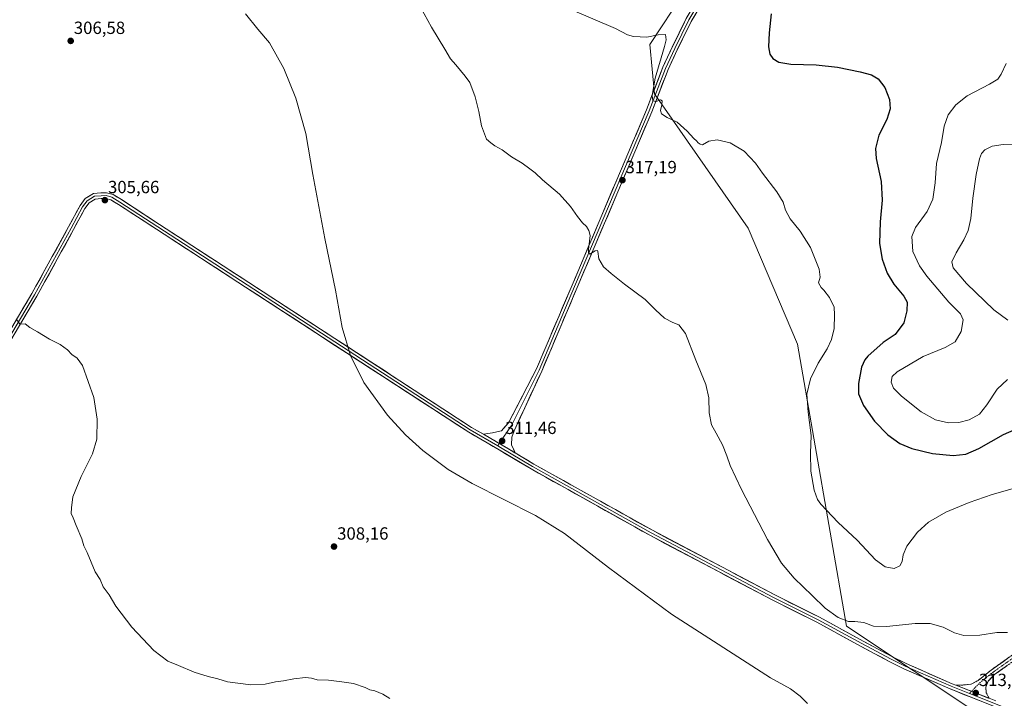
# Model space of a CAD drawing. Units: metres. Extents: x 601196 to 604661, y 4689839 to 4692203.
# Drawn here: x 602680 to 603240, y 4690772 to 4691157 of the extents above; entities that cross this region are included whole.
import ezdxf
from ezdxf.enums import TextEntityAlignment as Align

# ---------------------------------------------------------------- set-up
doc = ezdxf.new("R2010")
doc.units = ezdxf.units.M
doc.header["$MEASUREMENT"] = 0
doc.linetypes.add('TRAZO_Y_PUNTO', pattern=[1, 0.5, -0.25, 0, -0.25])
doc.linetypes.add('TRAZOSX2', pattern=[1.5, 1, -0.5])
for name, color, linetype, lineweight in [('Camino', 19, 'TRAZOSX2', 0), ('Camino Cxs', 19, 'Continuous', 0), ('Camino eje', 19, 'TRAZO_Y_PUNTO', 0), ('Carátula', 7, 'Continuous', 5), ('Cultivos herbáceos CxS', 92, 'Continuous', 0), ('Cultivos leñosos CxS', 92, 'Continuous', 0), ('Curva de nivel maestra', 36, 'Continuous', 30), ('Curva de nivel normal', 36, 'Continuous', 0), ('Layer 0', 7, 'Continuous', 0), ('Punto de cota en terreno', 7, 'Continuous', 0), ('Rótulo de punto de cota en terreno', 19, 'Continuous', 0)]:
    doc.layers.add(name, color=color, linetype=linetype, lineweight=lineweight)
doc.styles.add('Arial', font='txt', dxfattribs={"height": 0.2})

# ---------------------------------------------------------------- blocks, each defined once
blk = doc.blocks.new('*U150')
at = {"layer": 'Cultivos herbáceos CxS', "color": 92, "linetype": 'Continuous', "lineweight": 0}
blk.add_polyline3d([(603226.1883, 4690762.4369, 312.484), (603150.0127, 4690813.2215, 314.0526), (603122.0829, 4690973.1903, 318.8715), (603094.1521, 4691039.2095, 318.6542), (603040.8295, 4691115.3853, 320.0382), (603038.2907, 4691143.3165, 319.5907), (603096.6929, 4691232.1873, 327.2672)], dxfattribs=at)
blk = doc.blocks.new('*U153')
at = {"layer": 'Cultivos leñosos CxS', "color": 92, "linetype": 'Continuous', "lineweight": 0}
for points in [[(602427.2441, 4690990.0995, 299.1006), (602426.3065, 4690992.4663, 298.9912), (602426.3097, 4691408.7387, 312.2527), (602503.3987, 4691543.0907, 311.8967), (602571.6783, 4691739.1125, 319.9253), (602790.9891, 4691613.54, 324.1034), (602775.2161, 4691586.4845, 322.4172), (602760.1247, 4691561.1917, 320.9546), (602750.0741, 4691543.8739, 320.1197), (602726.5265, 4691503.1481, 318.1511), (602656.5989, 4691383.5419, 314.0145), (602602.5979, 4691290.7903, 312.3098), (602527.2385, 4691161.5111, 306.3201), (602460.0489, 4691046.2919, 301.3823), (602427.2441, 4690990.0995, 299.1006)], [(602763.4797, 4691540.2779, 318.9358), (602771.6667, 4691554.4001, 320.2116), (602786.7547, 4691579.7267, 321.513), (602795.5451, 4691594.8003, 322.562), (602789.0341, 4691581.7791, 321.5856), (602781.5919, 4691566.8949, 320.737), (602768.4639, 4691540.6397, 319.1975), (602763.4797, 4691540.2779, 318.9358)], [(602433.6329, 4690973.9739, 298.4578), (602433.5212, 4690974.2563, 298.4719), (602471.6213, 4691039.5385, 300.0365), (602483.1297, 4691059.2721, 302.572), (602476.1921, 4691036.2129, 299.6135), (602472.1021, 4691029.5777, 299.7526), (602471.1219, 4691027.9875, 299.9332), (602470.6555, 4691027.2309, 299.844), (602466.0101, 4691029.5101, 299.5761), (602455.2601, 4691011.3701, 299.5336), (602459.3273, 4691008.8527, 299.5117), (602447.1533, 4690989.1025, 299.2588), (602442.5801, 4690989.6601, 299.3108), (602433.6329, 4690973.9739, 298.4578)]]:
    blk.add_polyline3d(points, close=True, dxfattribs=at)
blk = doc.blocks.new('*U168')
at = {"layer": 'Curva de nivel normal', "color": 36, "linetype": 'Continuous', "lineweight": 0}
blk.add_polyline3d([(603241.39, 4690809.62, 315), (603235.29, 4690809.57, 315), (603225.72, 4690808.16, 315), (603216.65, 4690807.94, 315), (603211.24, 4690809.38, 315), (603204.9, 4690812.69, 315), (603197.54, 4690814.7, 315), (603188.89, 4690814.66, 315), (603172.65, 4690813.03, 315), (603165.32, 4690813.26, 315), (603159.73, 4690815.26, 315), (603154.62, 4690815.87, 315), (603150.99, 4690815.89, 315), (603145.19, 4690818.09, 315), (603137.74, 4690823.36, 315), (603130.51, 4690830.65, 315), (603120.21, 4690840.5, 315), (603113.07, 4690848.97, 315), (603105.1, 4690862.33, 315), (603090.29, 4690890.86, 315), (603083.87, 4690904.33, 315), (603082.02, 4690909.88, 315), (603079.42, 4690916.1, 315), (603075.88, 4690922.83, 315), (603073.26, 4690927.5, 315), (603072, 4690934.21, 315), (603071.65, 4690942.8, 315), (603069.98, 4690950.43, 315), (603064.33, 4690964.17, 315), (603058.53, 4690979.34, 315), (603054.76, 4690984.33, 315), (603051.24, 4690985.62, 315), (603046.59, 4690988.08, 315), (603041.42, 4690992.8, 315), (603035.66, 4690998.56, 315), (603023.84, 4691007.4, 315), (603016.33, 4691013.44, 315), (603011.89, 4691017.1, 315), (603009.27, 4691021.64, 315), (603008.71, 4691025.95, 315), (603008.43, 4691026.51, 315), (603007.2, 4691026.2, 315), (603004.21, 4691024.41, 315), (603003.36, 4691025.37, 315), (603003.42, 4691027.09, 315), (603004.35, 4691035.02, 315), (603003.57, 4691037.81, 315), (603002.24, 4691040.14, 315), (603000, 4691042.23, 315), (602997.1, 4691045.66, 315), (602993.16, 4691051.39, 315), (602986.86, 4691058.42, 315), (602977.28, 4691066.51, 315), (602973.05, 4691070.61, 315), (602970.14, 4691072.71, 315), (602965.71, 4691075.94, 315), (602959.71, 4691079.61, 315), (602954.33, 4691083.63, 315), (602950.12, 4691085.94, 315), (602947.83, 4691087.55, 315), (602945.44, 4691089.63, 315), (602942.55, 4691097.24, 315), (602941.06, 4691105.29, 315), (602938.95, 4691113.76, 315), (602935.99, 4691121.78, 315), (602933.24, 4691125.42, 315), (602927.94, 4691131.83, 315), (602925.01, 4691135.24, 315), (602921.83, 4691140.72, 315), (602914.26, 4691153.18, 315), (602907.88, 4691164.53, 315)], dxfattribs=at)
blk = doc.blocks.new('*U169')
at = {"layer": 'Curva de nivel normal', "color": 36, "linetype": 'Continuous', "lineweight": 0}
blk.add_polyline3d([(603245.32, 4690891.59, 320), (603232.65, 4690887.94, 320), (603219.65, 4690883.48, 320), (603206.32, 4690877.93, 320), (603196.49, 4690872.2, 320), (603190.28, 4690866.61, 320), (603184.24, 4690858.59, 320), (603182.08, 4690853.72, 320), (603181.51, 4690849.92, 320), (603180.21, 4690847.51, 320), (603176.96, 4690845.89, 320), (603171.94, 4690846.8, 320), (603166.32, 4690850.88, 320), (603155.97, 4690861.92, 320), (603145.25, 4690872.05, 320), (603135.29, 4690882.43, 320), (603133.45, 4690885.17, 320), (603131.55, 4690890.48, 320), (603129.67, 4690901.21, 320), (603129.46, 4690911.35, 320), (603129.8, 4690921.43, 320), (603128.09, 4690934.66, 320), (603127.48, 4690944.82, 320), (603129.46, 4690953.62, 320), (603133.88, 4690962.52, 320), (603138.97, 4690970.57, 320), (603141.49, 4690975.84, 320), (603142.84, 4690982.13, 320), (603143.2, 4690989.86, 320), (603143.01, 4690994.21, 320), (603140.18, 4690999.74, 320), (603137.06, 4691003.96, 320), (603135.56, 4691005.46, 320), (603134.78, 4691006.68, 320), (603134.09, 4691008.09, 320), (603134.96, 4691011.22, 320), (603134.35, 4691015.86, 320), (603129.55, 4691028.14, 320), (603123.67, 4691037.44, 320), (603117.94, 4691044.47, 320), (603115.35, 4691049.25, 320), (603113.92, 4691053.82, 320), (603110.42, 4691059.65, 320), (603102.17, 4691070.4, 320), (603098.23, 4691076.07, 320), (603091.87, 4691082.87, 320), (603083.94, 4691087.48, 320), (603076.38, 4691089.3, 320), (603071.65, 4691088.58, 320), (603068.2, 4691086.35, 320), (603066.86, 4691086.76, 320), (603065.65, 4691087.55, 320), (603064.72, 4691088.62, 320), (603063.12, 4691090.02, 320), (603059.5, 4691094.13, 320), (603053.7, 4691099.23, 320), (603048.1, 4691101.91, 320), (603044.82, 4691104.05, 320), (603044.22, 4691105.99, 320), (603045.1, 4691109.21, 320), (603045.2, 4691111.36, 320), (603044.2, 4691112, 320), (603041.8, 4691111.03, 320), (603039.93, 4691111.37, 320), (603039.52, 4691114.45, 320), (603041.33, 4691124.21, 320), (603046.58, 4691142.25, 320), (603047.46, 4691145.96, 320), (603047.13, 4691148.99, 320), (603043.02, 4691148.91, 320), (603036.59, 4691147.53, 320), (603028.9, 4691147.84, 320), (603025.59, 4691148.95, 320), (603018.77, 4691152.51, 320), (602993.01, 4691163.51, 320)], dxfattribs=at)
blk = doc.blocks.new('*U171')
at = {"layer": 'Curva de nivel normal', "color": 36, "linetype": 'Continuous', "lineweight": 0}
blk.add_polyline3d([(602890.51, 4690772.08, 305), (602886.48, 4690774.57, 305), (602882.06, 4690776.41, 305), (602879.21, 4690777.05, 305), (602876.54, 4690778.33, 305), (602869.96, 4690780.64, 305), (602863.22, 4690781.59, 305), (602855.76, 4690782.52, 305), (602849.22, 4690782.67, 305), (602845.96, 4690783.63, 305), (602842.69, 4690784, 305), (602836.03, 4690783.3, 305), (602830.24, 4690782.12, 305), (602825.62, 4690781.62, 305), (602819.68, 4690780.28, 305), (602811.53, 4690779.9, 305), (602798.27, 4690781.67, 305), (602792.89, 4690783.28, 305), (602787.3, 4690784.54, 305), (602779.33, 4690787.02, 305), (602770.54, 4690790.85, 305), (602764.52, 4690793.38, 305), (602756.42, 4690799.3, 305), (602744.01, 4690812.56, 305), (602734.94, 4690824.5, 305), (602731.08, 4690831.03, 305), (602727.78, 4690835.6, 305), (602725.98, 4690839.6, 305), (602723.12, 4690843.98, 305), (602718.62, 4690855.04, 305), (602716.74, 4690858.84, 305), (602715.54, 4690862.7, 305), (602712.3, 4690870.43, 305), (602710.75, 4690874.64, 305), (602709.58, 4690877.13, 305), (602709.8, 4690880.36, 305), (602710.54, 4690886.61, 305), (602715.14, 4690898.08, 305), (602721.7, 4690911.1, 305), (602724.14, 4690919.36, 305), (602724.26, 4690930.63, 305), (602722.36, 4690943.04, 305), (602715.91, 4690961.16, 305), (602712.87, 4690965.23, 305), (602709.92, 4690967.4, 305), (602707.53, 4690970.03, 305), (602703.28, 4690973.17, 305), (602697.3, 4690976.1, 305), (602690.33, 4690980.36, 305), (602686.01, 4690982.79, 305), (602683.4, 4690984.84, 305), (602680.32, 4690984.69, 305), (602678.24, 4690987.67, 305)], dxfattribs=at)
blk = doc.blocks.new('*U175')
at = {"layer": 'Curva de nivel maestra', "color": 36, "linetype": 'Continuous', "lineweight": 30}
blk.add_polyline3d([(603107.17, 4691160.82, 325), (603105.99, 4691150.07, 325), (603105.63, 4691142.09, 325), (603106.34, 4691137.85, 325), (603108.02, 4691135.48, 325), (603111.48, 4691133.37, 325), (603118.27, 4691132.16, 325), (603132.75, 4691131.86, 325), (603144.74, 4691130.51, 325), (603157.76, 4691127.87, 325), (603164.1, 4691126.11, 325), (603167.83, 4691123.79, 325), (603171.77, 4691118.99, 325), (603174.39, 4691112.1, 325), (603174.74, 4691106.77, 325), (603172.83, 4691100.76, 325), (603168.23, 4691091.96, 325), (603166.4, 4691084.34, 325), (603166.7, 4691078.6, 325), (603169.65, 4691065.55, 325), (603170.17, 4691055.02, 325), (603169.04, 4691042.79, 325), (603168.76, 4691030.34, 325), (603170.22, 4691021.44, 325), (603173, 4691013.52, 325), (603176.78, 4691007.34, 325), (603182.53, 4691000.61, 325), (603184.3, 4690997.03, 325), (603184.25, 4690992.12, 325), (603182.41, 4690985.41, 325), (603177.56, 4690978.74, 325), (603170.79, 4690974.17, 325), (603162.01, 4690966.52, 325), (603160.27, 4690964.46, 325), (603158.45, 4690960.22, 325), (603156.66, 4690950.88, 325), (603156.79, 4690945.1, 325), (603159.64, 4690938.41, 325), (603165.87, 4690929.64, 325), (603173.48, 4690921.77, 325), (603180.29, 4690916.9, 325), (603187.01, 4690914.01, 325), (603198.79, 4690911.17, 325), (603210.52, 4690910.11, 325), (603217.65, 4690910.92, 325), (603225.1, 4690914.03, 325), (603239.1, 4690922.02, 325), (603255.6, 4690929.1, 325)], dxfattribs=at)
blk = doc.blocks.new('5PATER')
at = {"layer": 'Carátula', "linetype": 'Continuous', "lineweight": 5}
h = blk.add_hatch(color=250, dxfattribs=at)
edge = h.paths.add_edge_path()
edge.add_ellipse((0, 0.01), major_axis=(-1.33, -1.34), ratio=0.999422, start_angle=0, end_angle=360)

msp = doc.modelspace()

# ---------------------------------------------------------------- linework, layer by layer
at = {"layer": 'Camino', "color": 19, "linetype": 'TRAZOSX2', "lineweight": 0}
for points in [[(603699.54, 4691012.32), (603691.51, 4691005.56), (603681.92, 4690998.53), (603669.63, 4690990.13), (603657.05, 4690986.25), (603584.05, 4690960.39), (603503.7, 4690932.76), (603467.35, 4690921.01), (603442.95, 4690912.45), (603430.46, 4690907.55), (603421.35, 4690903.63), (603415.4, 4690900.34), (603407.83, 4690895.92), (603382.59, 4690879.57), (603356.21, 4690864), (603309.55, 4690836.54), (603293.55, 4690826.72), (603276.12, 4690815.31), (603254.88, 4690800.57), (603233.96, 4690785.68), (603230.4, 4690782.03), (603229.06, 4690778.59), (603229.29, 4690775.44), (603230.92, 4690772.25)], [(603212.07, 4690779.71), (603216.43, 4690779.8), (603220.66, 4690780.23), (603224.78, 4690782.43), (603232.04, 4690788.23), (603253.04, 4690803.19)]]:
    msp.add_lwpolyline(points, dxfattribs=at)
at = {"layer": 'Camino Cxs', "color": 19, "linetype": 'Continuous', "lineweight": 0}
msp.add_lwpolyline([(603212.07, 4690779.71), (603230.92, 4690772.25)], dxfattribs=at)
msp.add_polyline3d([(603240.94, 4690790.64, 313.73), (603237.45, 4690788.16, 313.68), (603233.96, 4690785.68, 313.47), (603232.18, 4690783.85, 313.41), (603230.4, 4690782.03, 313.35), (603229.06, 4690778.59, 313.34), (603229.29, 4690775.44, 313.32), (603230.92, 4690772.25, 313.21), (603230.6, 4690772.38, 313.22), (603227.15, 4690773.74, 313.42), (603226.48, 4690774.01, 313.42), (603223.38, 4690775.23, 313.41), (603222.36, 4690775.64, 313.4), (603219.61, 4690776.72, 313.36), (603218.24, 4690777.27, 313.36), (603215.84, 4690778.22, 313.35), (603214.12, 4690778.9, 313.34), (603212.07, 4690779.71, 313.32), (603216.43, 4690779.8, 313.34), (603220.66, 4690780.23, 313.35), (603224.78, 4690782.43, 313.3), (603228.41, 4690785.33, 313.4), (603232.04, 4690788.23, 313.43), (603235.54, 4690790.72, 313.68), (603239.04, 4690793.22, 313.74), (603242.54, 4690795.71, 313.86)], dxfattribs=at)
at = {"layer": 'Camino eje', "color": 19, "linetype": 'TRAZO_Y_PUNTO', "lineweight": 0}
for points in [[(603702.78, 4691017.04), (603701.47, 4691016.03), (603690.52, 4691006.82), (603680.99, 4690999.84), (603668.93, 4690991.58), (603656.55, 4690987.77), (603583.52, 4690961.9), (603503.19, 4690934.27), (603466.84, 4690922.53), (603442.39, 4690913.95), (603429.85, 4690909.03), (603420.64, 4690905.06), (603414.61, 4690901.73), (603406.99, 4690897.29), (603381.75, 4690880.93), (603355.4, 4690865.38), (603308.72, 4690837.91), (603292.69, 4690828.07), (603275.23, 4690816.64), (603253.96, 4690801.88), (603233, 4690786.95), (603225.86, 4690781.24), (603220.91, 4690776.21)], [(603220.91, 4690776.21), (603219.7, 4690774.97)]]:
    msp.add_lwpolyline(points, dxfattribs=at)
at = {"layer": 'Cultivos herbáceos CxS', "color": 92, "linetype": 'Continuous', "lineweight": 0}
for points in [[(602668.16, 4691376.79, 313.1), (602738.12, 4691496.43, 316.45), (602761.68, 4691537.17, 318.66), (602763.48, 4691540.28, 318.94), (602768.46, 4691540.64, 319.2), (602838.2, 4691513.35, 322.59), (602845.78, 4691507.29, 322.72), (602780.77, 4691398.35, 316.32), (602832.55, 4691366.85, 317.95), (602858.87, 4691348.19, 318.88), (602885.19, 4691334.47, 319.63), (602916.54, 4691314.75, 319.94), (602936.73, 4691332.96, 321.23), (602957.96, 4691339.02, 322.18), (602966.19, 4691328.61, 322.52), (602979.72, 4691311.51, 322.94), (603006.05, 4691295.9, 324.07), (603096.69, 4691232.19, 327.27), (603038.29, 4691143.32, 319.59), (603040.83, 4691115.39, 320.04), (603094.15, 4691039.21, 318.65), (603122.08, 4690973.19, 318.87), (603150.01, 4690813.22, 314.05), (603226.19, 4690762.44, 312.48)], [(603006.05, 4691295.9, 324.07), (603096.69, 4691232.19, 327.27), (603038.29, 4691143.32, 319.59), (603040.83, 4691115.39, 320.04), (603094.15, 4691039.21, 318.65), (603122.08, 4690973.19, 318.87), (603150.01, 4690813.22, 314.05), (603226.19, 4690762.44, 312.48), (603128.06, 4690607.21, 292.36)], [(603006.05, 4691295.9, 324.07), (603096.69, 4691232.19, 327.27), (603038.29, 4691143.32, 319.59), (603040.83, 4691115.39, 320.04), (603094.15, 4691039.21, 318.65), (603122.08, 4690973.19, 318.87), (603150.01, 4690813.22, 314.05), (603226.19, 4690762.44, 312.48), (603128.06, 4690607.21, 292.36)]]:
    msp.add_polyline3d(points, dxfattribs=at)
at = {"layer": 'Curva de nivel normal', "color": 36, "linetype": 'Continuous', "lineweight": 0}
for points in [[(602808.48, 4691160.7, 310), (602815.55, 4691152.06, 310), (602822.18, 4691144.23, 310), (602830.32, 4691129.68, 310), (602837.24, 4691112.86, 310), (602842.79, 4691092.91, 310), (602846.9, 4691069.62, 310), (602853.61, 4691033.28, 310), (602859.61, 4691004.01, 310), (602863.43, 4690982.79, 310), (602868.15, 4690966.82, 310), (602875.87, 4690951.47, 310), (602889.23, 4690932.95, 310), (602899.46, 4690921.74, 310), (602909.21, 4690912.82, 310), (602923.72, 4690902.18, 310), (602937.38, 4690894.15, 310), (602973.22, 4690875.93, 310), (602989.81, 4690865.75, 310), (603014.74, 4690846.45, 310), (603050.56, 4690819.92, 310), (603106.68, 4690783.91, 310), (603118.13, 4690777.7, 310), (603123.55, 4690773.45, 310), (603127.78, 4690769.35, 310)], [(603240.54, 4691132.59, 330), (603237.83, 4691126.54, 330), (603235.79, 4691123.73, 330), (603231.13, 4691120.95, 330), (603218.5, 4691114.31, 330), (603211.99, 4691109.21, 330), (603207.74, 4691103.54, 330), (603205.46, 4691097.01, 330), (603203.87, 4691087.75, 330), (603200.96, 4691075.86, 330), (603200.32, 4691064.8, 330), (603198.96, 4691055.64, 330), (603195.75, 4691048.52, 330), (603189.09, 4691039.5, 330), (603187, 4691034.42, 330), (603187.55, 4691025.9, 330), (603191.46, 4691017.67, 330), (603195.51, 4691011.91, 330), (603207.96, 4690997.14, 330), (603214.66, 4690990.56, 330), (603216.18, 4690987.09, 330), (603215.05, 4690980.55, 330), (603211.65, 4690974.68, 330), (603206.06, 4690971.45, 330), (603193.43, 4690966.26, 330), (603178.66, 4690957.54, 330), (603175.87, 4690954.88, 330), (603175.33, 4690951.61, 330), (603176.67, 4690948.34, 330), (603181.24, 4690943.8, 330), (603192.34, 4690934.9, 330), (603200.41, 4690930.31, 330), (603207.91, 4690928.65, 330), (603213.78, 4690928.78, 330), (603219.68, 4690930.34, 330), (603225.38, 4690933.62, 330), (603229.72, 4690938.75, 330), (603235.58, 4690947.73, 330), (603241.32, 4690953.3, 330)], [(603244.48, 4691086.38, 335), (603238.85, 4691086.59, 335), (603232.7, 4691085.7, 335), (603228.5, 4691083.59, 335), (603226.67, 4691081.55, 335), (603225.42, 4691078.4, 335), (603223.62, 4691069.64, 335), (603221.71, 4691056.07, 335), (603220.49, 4691044.55, 335), (603219.08, 4691037.82, 335), (603216.63, 4691032.45, 335), (603212.17, 4691025.18, 335), (603209.68, 4691020.05, 335), (603210.56, 4691016.52, 335), (603218.08, 4691007.62, 335), (603233.64, 4690992.71, 335), (603241.64, 4690986.94, 335)]]:
    msp.add_polyline3d(points, dxfattribs=at)
at = {"layer": 'Layer 0', "linetype": 'Continuous', "lineweight": 0}
for points in [[(603167.82, 4691323.23), (603122.94, 4691260.46), (603112.66, 4691244.48), (603106.85, 4691232.6), (603076.92, 4691182.01), (603061.74, 4691156.52), (603053.83, 4691140.38), (603048.57, 4691129.2), (603039.32, 4691105.09), (602996.97, 4691005.42), (602976.79, 4690957.93), (602961.1, 4690924.04), (602959.82, 4690920.5), (602959.7, 4690916.08), (602961.79, 4690911.53)], [(603109.1, 4691240.84), (603105.44, 4691233.36), (603075.54, 4691182.82), (603060.33, 4691157.28), (603052.39, 4691141.07), (603047.1, 4691129.83), (603037.84, 4691105.68), (602995.49, 4691006.04), (602975.33, 4690958.58), (602959.66, 4690927.15), (602952.73, 4690916.91)], [(602943.72, 4690922.11), (602948.87, 4690922.86), (602953.95, 4690924.13), (602957.92, 4690928.58), (602973.87, 4690959.23), (602994.02, 4691006.67), (603036.36, 4691106.28), (603045.63, 4691130.46), (603050.95, 4691141.77), (603058.92, 4691158.04), (603074.17, 4691183.64), (603104.03, 4691234.12), (603104.49, 4691235.06)], [(602672.03, 4690976.23), (602687.26, 4691002.04), (602708.09, 4691039.79), (602714.6, 4691052.06), (602717.51, 4691055.9), (602722.21, 4691058.79), (602726.44, 4691059.15), (602729.71, 4691059.26), (602733.33, 4691058.18), (602738.08, 4691055.31), (602759.69, 4691041.22), (602810.38, 4691008.3), (602937.02, 4690925.99), (602943.72, 4690922.11)], [(602951.83, 4690915.58), (602936.18, 4690924.62), (602809.51, 4691006.96), (602758.82, 4691039.87), (602737.23, 4691053.95), (602732.68, 4691056.7), (602729.5, 4691057.65), (602726.54, 4691057.55), (602722.73, 4691057.23), (602718.6, 4691054.69), (602715.95, 4691051.2), (602709.5, 4691039.03), (602688.65, 4691001.24), (602673.41, 4690975.42)], [(603237.69, 4690766.13), (603208.78, 4690777.57), (603182.52, 4690789.03), (603174.21, 4690793.18), (603157.83, 4690801.93), (603133.08, 4690815.41), (603107.69, 4690828.11), (603038.13, 4690864.8), (602970.78, 4690902.44), (602952.67, 4690913.24), (602935.34, 4690923.26), (602808.64, 4691005.62), (602757.94, 4691038.53), (602736.38, 4691052.59), (602732.02, 4691055.23), (602729.29, 4691056.05), (602726.63, 4691055.95), (602723.24, 4691055.67), (602719.69, 4691053.49), (602717.31, 4691050.33), (602710.91, 4691038.27), (602690.04, 4691000.45), (602674.79, 4690974.61)], [(602943.72, 4690922.11), (602954.29, 4690916), (602961.79, 4690911.53)], [(602943.72, 4690922.11), (602954.29, 4690916), (602961.79, 4690911.53)], [(602952.73, 4690916.91), (602951.83, 4690915.58)], [(602951.83, 4690915.58), (602953.48, 4690914.62), (602971.58, 4690903.83), (603038.89, 4690866.2), (603108.42, 4690829.53), (603133.82, 4690816.83), (603158.59, 4690803.34), (603174.94, 4690794.6), (603183.2, 4690790.48), (603209.39, 4690779.05), (603219.7, 4690774.97)], [(602961.79, 4690911.53), (602972.38, 4690905.21), (603039.66, 4690867.61), (603109.16, 4690830.95), (603134.57, 4690818.25), (603159.35, 4690804.74), (603175.68, 4690796.03), (603183.87, 4690791.93), (603210, 4690780.53), (603212.07, 4690779.71)], [(603212.07, 4690779.71), (603230.92, 4690772.25)], [(603219.7, 4690774.97), (603238.28, 4690767.62), (603248.24, 4690763.93), (603257.45, 4690760.36), (603267.05, 4690756.15), (603278.48, 4690750.76), (603285.94, 4690747.5), (603294.28, 4690742.66), (603304.85, 4690735.87), (603331.84, 4690719.84), (603370.73, 4690697.14), (603395.81, 4690682.38), (603406.13, 4690675.23), (603419.31, 4690666.18), (603448.04, 4690646.02), (603479.47, 4690624.11), (603549.48, 4690577.44), (603560.44, 4690569.98), (603611.71, 4690534.58), (603622.51, 4690527.59), (603638.2, 4690516.82), (603663.81, 4690499.89), (603666.87, 4690497.98)]]:
    msp.add_lwpolyline(points, dxfattribs=at)
for points in [[(603064.27, 4691160.76, 321.75), (603061.74, 4691156.52, 321.69), (603059.76, 4691152.48, 321.43), (603057.79, 4691148.45, 321.32), (603055.81, 4691144.41, 321.11), (603053.83, 4691140.38, 320.93), (603052.08, 4691136.65, 320.9), (603050.33, 4691132.93, 320.67), (603048.57, 4691129.2, 320.45), (603047.03, 4691125.18, 320.47), (603045.49, 4691121.16, 320.24), (603043.95, 4691117.14, 320.11), (603042.41, 4691113.12, 320.09), (603040.86, 4691109.1, 319.85), (603039.32, 4691105.09, 319.58), (603037.4, 4691100.55, 319.46), (603035.47, 4691096.02, 319.08), (603033.55, 4691091.49, 318.88), (603031.62, 4691086.96, 318.72), (603029.7, 4691082.43, 318.29), (603027.77, 4691077.9, 318.02), (603025.85, 4691073.37, 317.56), (603023.92, 4691068.84, 317.12), (603021.99, 4691064.31, 316.95), (603020.07, 4691059.78, 316.48), (603018.14, 4691055.25, 316.3), (603016.22, 4691050.72, 316.07), (603014.29, 4691046.19, 315.78), (603012.37, 4691041.66, 315.67), (603010.44, 4691037.13, 315.37), (603008.52, 4691032.6, 315.18), (603006.59, 4691028.07, 315.07), (603004.67, 4691023.54, 314.76), (603002.74, 4691019.01, 314.79), (603000.82, 4691014.48, 314.42), (602998.89, 4691009.95, 314.31), (602996.97, 4691005.42, 314.28), (602995.13, 4691001.1, 314.01), (602993.3, 4690996.78, 313.97), (602991.46, 4690992.46, 313.81), (602989.63, 4690988.15, 313.53), (602987.8, 4690983.83, 313.52), (602985.96, 4690979.51, 313.2), (602984.13, 4690975.2, 313.04), (602982.3, 4690970.88, 312.93), (602980.46, 4690966.56, 312.66), (602978.63, 4690962.24, 312.62), (602976.79, 4690957.93, 312.58), (602974.83, 4690953.69, 312.26), (602972.87, 4690949.46, 312.25), (602970.91, 4690945.22, 312.03), (602968.95, 4690940.98, 311.91), (602966.98, 4690936.75, 311.91), (602965.02, 4690932.51, 311.69), (602963.06, 4690928.28, 311.64), (602961.1, 4690924.04, 311.52), (602959.82, 4690920.5, 311.36), (602959.7, 4690916.08, 311.31), (602960.74, 4690913.81, 311.26), (602961.79, 4690911.53, 311.32), (602961.53, 4690911.68, 311.32), (602958.04, 4690913.77, 311.37), (602957.91, 4690913.84, 311.37), (602954.29, 4690916, 311.36), (602950.77, 4690918.04, 311.28), (602949.98, 4690918.5, 311.24), (602947.25, 4690920.07, 311.08), (602945.66, 4690920.99, 310.99), (602943.72, 4690922.11, 310.87), (602946.29, 4690922.49, 310.9), (602948.87, 4690922.86, 310.95), (602951.41, 4690923.5, 310.98), (602953.95, 4690924.13, 311.16), (602955.93, 4690926.35, 311.31), (602957.92, 4690928.58, 311.45), (602960.2, 4690932.95, 311.61), (602962.47, 4690937.33, 311.69), (602964.75, 4690941.71, 311.88), (602967.03, 4690946.09, 311.9), (602969.31, 4690950.47, 312.12), (602971.59, 4690954.85, 312.23), (602973.87, 4690959.23, 312.39), (602975.7, 4690963.54, 312.64), (602977.53, 4690967.85, 312.59), (602979.36, 4690972.16, 312.84), (602981.2, 4690976.48, 313.03), (602983.03, 4690980.79, 313.13), (602984.86, 4690985.1, 313.43), (602986.69, 4690989.42, 313.6), (602988.52, 4690993.73, 313.67), (602990.36, 4690998.04, 313.95), (602992.19, 4691002.36, 313.97), (602994.02, 4691006.67, 314.17), (602995.94, 4691011.2, 314.31), (602997.87, 4691015.72, 314.36), (602999.79, 4691020.25, 314.66), (603001.72, 4691024.78, 314.75), (603003.64, 4691029.31, 314.87), (603005.57, 4691033.84, 315.15), (603007.49, 4691038.36, 315.19), (603009.41, 4691042.89, 315.52), (603011.34, 4691047.42, 315.66), (603013.26, 4691051.95, 315.9), (603015.19, 4691056.48, 316.21), (603017.11, 4691061, 316.43), (603019.04, 4691065.53, 316.77), (603020.96, 4691070.06, 317.11), (603022.89, 4691074.59, 317.41), (603024.81, 4691079.12, 317.93), (603026.73, 4691083.64, 318.22), (603028.66, 4691088.17, 318.57), (603030.58, 4691092.7, 318.94), (603032.51, 4691097.23, 319.01), (603034.43, 4691101.76, 319.33), (603036.36, 4691106.28, 319.58), (603037.9, 4691110.31, 319.69), (603039.45, 4691114.34, 319.88), (603040.99, 4691118.37, 320.06), (603042.54, 4691122.4, 320.12), (603044.08, 4691126.43, 320.11), (603045.63, 4691130.46, 320.29), (603047.4, 4691134.23, 320.47), (603049.18, 4691138, 320.53), (603050.95, 4691141.77, 320.81), (603052.94, 4691145.83, 320.99), (603054.94, 4691149.9, 321.14), (603056.93, 4691153.97, 321.3), (603058.92, 4691158.04, 321.49)], [(602679.64, 4690989.13, 305.11), (602682.18, 4690993.44, 305.24), (602684.72, 4690997.74, 305.69), (602687.26, 4691002.04, 305.88), (602689.57, 4691006.23, 306.14), (602691.89, 4691010.43, 306.27), (602694.2, 4691014.62, 306.39), (602696.52, 4691018.82, 306.47), (602698.83, 4691023.01, 306.39), (602701.15, 4691027.21, 306.33), (602703.46, 4691031.4, 306.12), (602705.78, 4691035.59, 305.97), (602708.09, 4691039.79, 305.74), (602710.26, 4691043.88, 305.76), (602712.43, 4691047.97, 305.64), (602714.6, 4691052.06, 305.62), (602717.51, 4691055.9, 305.61), (602719.86, 4691057.35, 305.66), (602722.21, 4691058.79, 305.83), (602726.44, 4691059.15, 305.76), (602729.71, 4691059.26, 305.76), (602733.33, 4691058.18, 305.74), (602735.7, 4691056.74, 305.72), (602735.7, 4691056.74, 305.72), (602738.08, 4691055.31, 305.83), (602741.68, 4691052.96, 305.96), (602745.28, 4691050.61, 306.1), (602748.88, 4691048.26, 306.16), (602752.49, 4691045.91, 306.3), (602756.09, 4691043.56, 306.4), (602759.69, 4691041.22, 306.49), (602763.59, 4691038.68, 306.57), (602767.49, 4691036.15, 306.62), (602771.39, 4691033.62, 306.77), (602775.29, 4691031.09, 306.81), (602779.19, 4691028.56, 306.9), (602783.09, 4691026.02, 307), (602786.99, 4691023.49, 307.2), (602790.89, 4691020.96, 307.22), (602794.78, 4691018.43, 307.25), (602798.68, 4691015.9, 307.46), (602802.58, 4691013.37, 307.63), (602806.48, 4691010.83, 307.82), (602810.38, 4691008.3, 307.88), (602814.47, 4691005.65, 308.11), (602818.55, 4691002.99, 308.22), (602822.64, 4691000.34, 308.42), (602826.72, 4690997.68, 308.59), (602830.81, 4690995.02, 308.75), (602834.89, 4690992.37, 308.77), (602838.98, 4690989.71, 308.98), (602843.06, 4690987.06, 309.08), (602847.15, 4690984.4, 309.27), (602851.23, 4690981.75, 309.21), (602855.32, 4690979.09, 309.55), (602859.4, 4690976.44, 309.6), (602863.49, 4690973.78, 309.8), (602867.57, 4690971.13, 309.83), (602871.66, 4690968.47, 310.04), (602875.74, 4690965.82, 310.08), (602879.83, 4690963.16, 310.13), (602883.91, 4690960.51, 310.25), (602888, 4690957.85, 310.34), (602892.08, 4690955.19, 310.43), (602896.17, 4690952.54, 310.39), (602900.25, 4690949.88, 310.52), (602904.34, 4690947.23, 310.45), (602908.42, 4690944.57, 310.52), (602912.51, 4690941.92, 310.52), (602916.59, 4690939.26, 310.74), (602920.68, 4690936.61, 310.61), (602924.76, 4690933.95, 310.69), (602928.85, 4690931.3, 310.71), (602932.93, 4690928.64, 310.82), (602937.02, 4690925.99, 310.76), (602941.34, 4690923.49, 310.85), (602943.72, 4690922.11, 310.92), (602945.66, 4690920.99, 310.97), (602947.25, 4690920.07, 311.08), (602949.98, 4690918.5, 311.27), (602950.77, 4690918.04, 311.29), (602954.29, 4690916, 311.36), (602957.91, 4690913.84, 311.37), (602958.04, 4690913.77, 311.37), (602961.53, 4690911.68, 311.32), (602961.79, 4690911.53, 311.32), (602965.15, 4690909.53, 311.33), (602968.76, 4690907.37, 311.15), (602972.38, 4690905.21, 311.29), (602976.59, 4690902.86, 311.32), (602980.79, 4690900.51, 311.38), (602985, 4690898.16, 311.32), (602989.2, 4690895.81, 311.37), (602993.41, 4690893.46, 311.38), (602997.61, 4690891.11, 311.31), (603001.81, 4690888.76, 311.3), (603006.02, 4690886.41, 311.23), (603010.22, 4690884.06, 311.25), (603014.43, 4690881.71, 311.16), (603018.63, 4690879.36, 311.27), (603022.84, 4690877.01, 311.21), (603027.04, 4690874.66, 311.35), (603031.25, 4690872.31, 311.25), (603035.45, 4690869.96, 311.42), (603039.66, 4690867.61, 311.46), (603044, 4690865.32, 311.56), (603048.34, 4690863.03, 311.47), (603052.69, 4690860.73, 311.56), (603057.03, 4690858.44, 311.72), (603061.37, 4690856.15, 311.68), (603065.72, 4690853.86, 311.92), (603070.06, 4690851.57, 311.92), (603074.41, 4690849.28, 312.14), (603078.75, 4690846.99, 312.21), (603083.09, 4690844.7, 312.49), (603087.44, 4690842.41, 312.5), (603091.78, 4690840.12, 312.83), (603096.12, 4690837.83, 312.85), (603100.47, 4690835.54, 313.08), (603104.81, 4690833.24, 313.14), (603109.16, 4690830.95, 313.35), (603113.39, 4690828.84, 313.47), (603117.63, 4690826.72, 313.5), (603121.86, 4690824.6, 313.71), (603126.1, 4690822.48, 313.64), (603130.33, 4690820.37, 314.02), (603134.57, 4690818.25, 313.85), (603138.7, 4690816, 314.1), (603142.83, 4690813.75, 314), (603146.96, 4690811.5, 313.91), (603151.09, 4690809.25, 313.9), (603155.22, 4690807, 313.69), (603159.35, 4690804.74, 313.65), (603163.43, 4690802.57, 313.4), (603167.51, 4690800.39, 313.43), (603171.59, 4690798.21, 313.4), (603175.68, 4690796.03, 313.36), (603179.78, 4690793.98, 313.36), (603183.87, 4690791.93, 313.31), (603188.23, 4690790.03, 313.48), (603192.58, 4690788.13, 313.28), (603196.94, 4690786.23, 313.35), (603201.29, 4690784.33, 313.48), (603205.65, 4690782.43, 313.17), (603210, 4690780.53, 313.28), (603212.07, 4690779.71, 313.32), (603214.12, 4690778.9, 313.35), (603215.84, 4690778.22, 313.35), (603218.24, 4690777.27, 313.35), (603219.61, 4690776.72, 313.36), (603222.36, 4690775.64, 313.4), (603223.38, 4690775.23, 313.41), (603226.48, 4690774.01, 313.45), (603227.15, 4690773.74, 313.41), (603230.6, 4690772.38, 313.22), (603230.92, 4690772.25, 313.22), (603234.72, 4690770.75, 313.23)], [(603225.3, 4690771.03, 313.25), (603221.17, 4690772.67, 313.26), (603217.04, 4690774.3, 313.16), (603212.91, 4690775.94, 313.17), (603208.78, 4690777.57, 313.26), (603204.4, 4690779.48, 313.25), (603200.02, 4690781.39, 313.27), (603195.65, 4690783.3, 313.32), (603191.27, 4690785.21, 313.19), (603186.89, 4690787.12, 313.34), (603182.52, 4690789.03, 313.3), (603178.36, 4690791.11, 313.25), (603174.21, 4690793.18, 313.4), (603170.11, 4690795.37, 313.31), (603166.02, 4690797.56, 313.4), (603161.92, 4690799.74, 313.4), (603157.83, 4690801.93, 313.49), (603153.71, 4690804.18, 313.65), (603149.58, 4690806.42, 313.7), (603145.46, 4690808.67, 313.92), (603141.33, 4690810.92, 313.88), (603137.21, 4690813.16, 313.93), (603133.08, 4690815.41, 313.82), (603128.85, 4690817.53, 313.82), (603124.62, 4690819.64, 313.71), (603120.39, 4690821.76, 313.61), (603116.16, 4690823.87, 313.51), (603111.93, 4690825.99, 313.34), (603107.69, 4690828.11, 313.22), (603103.35, 4690830.4, 313.07), (603099, 4690832.69, 313), (603094.65, 4690834.99, 312.79), (603090.3, 4690837.28, 312.72), (603085.95, 4690839.57, 312.46), (603081.61, 4690841.86, 312.44), (603077.26, 4690844.16, 312.26), (603072.91, 4690846.45, 312.09), (603068.56, 4690848.74, 311.94), (603064.22, 4690851.04, 311.8), (603059.87, 4690853.33, 311.75), (603055.52, 4690855.62, 311.58), (603051.17, 4690857.92, 311.58), (603046.82, 4690860.21, 311.43), (603042.48, 4690862.5, 311.41), (603038.13, 4690864.8, 311.35), (603033.92, 4690867.15, 311.35), (603029.71, 4690869.5, 311.26), (603025.5, 4690871.85, 311.26), (603021.29, 4690874.21, 311.2), (603017.08, 4690876.56, 311.2), (603012.87, 4690878.91, 311.17), (603008.66, 4690881.26, 311.15), (603004.46, 4690883.62, 311.23), (603000.25, 4690885.97, 311.17), (602996.04, 4690888.32, 311.46), (602991.83, 4690890.68, 311.37), (602987.62, 4690893.03, 311.52), (602983.41, 4690895.38, 311.41), (602979.2, 4690897.73, 311.48), (602974.99, 4690900.09, 311.35), (602970.78, 4690902.44, 311.41), (602967.16, 4690904.6, 311.21), (602963.54, 4690906.76, 311.3), (602959.92, 4690908.92, 311.28), (602956.3, 4690911.08, 311.15), (602952.67, 4690913.24, 311.23), (602949.21, 4690915.24, 311.18), (602945.74, 4690917.25, 311.09), (602942.28, 4690919.25, 310.8), (602938.81, 4690921.25, 310.8), (602935.34, 4690923.26, 310.79), (602931.26, 4690925.91, 310.69), (602927.17, 4690928.57, 310.66), (602923.08, 4690931.23, 310.63), (602918.99, 4690933.88, 310.6), (602914.91, 4690936.54, 310.6), (602910.82, 4690939.2, 310.5), (602906.73, 4690941.85, 310.54), (602902.65, 4690944.51, 310.45), (602898.56, 4690947.17, 310.49), (602894.47, 4690949.83, 310.38), (602890.38, 4690952.48, 310.43), (602886.3, 4690955.14, 310.25), (602882.21, 4690957.8, 310.23), (602878.12, 4690960.45, 310.09), (602874.04, 4690963.11, 310.06), (602869.95, 4690965.77, 309.91), (602865.86, 4690968.42, 309.8), (602861.77, 4690971.08, 309.73), (602857.69, 4690973.74, 309.53), (602853.6, 4690976.39, 309.44), (602849.51, 4690979.05, 309.33), (602845.42, 4690981.71, 309.24), (602841.34, 4690984.36, 309.07), (602837.25, 4690987.02, 308.97), (602833.16, 4690989.68, 308.76), (602829.08, 4690992.33, 308.72), (602824.99, 4690994.99, 308.52), (602820.9, 4690997.65, 308.46), (602816.81, 4691000.3, 308.25), (602812.73, 4691002.96, 308.15), (602808.64, 4691005.62, 307.91), (602804.74, 4691008.15, 307.83), (602800.84, 4691010.68, 307.56), (602796.94, 4691013.21, 307.54), (602793.04, 4691015.75, 307.31), (602789.14, 4691018.28, 307.21), (602785.24, 4691020.81, 307.09), (602781.34, 4691023.34, 307.1), (602777.44, 4691025.87, 306.89), (602773.54, 4691028.41, 306.78), (602769.64, 4691030.94, 306.71), (602765.74, 4691033.47, 306.75), (602761.84, 4691036, 306.64), (602757.94, 4691038.53, 306.51), (602754.35, 4691040.88, 306.43), (602750.75, 4691043.22, 306.39), (602747.16, 4691045.56, 306.11), (602743.57, 4691047.91, 306.09), (602739.97, 4691050.25, 305.94), (602736.38, 4691052.59, 305.88), (602734.2, 4691053.91, 305.79), (602732.02, 4691055.23, 305.73), (602729.29, 4691056.05, 305.68), (602726.63, 4691055.95, 305.6), (602723.24, 4691055.67, 305.6), (602719.69, 4691053.49, 305.57), (602717.31, 4691050.33, 305.68), (602715.17, 4691046.31, 305.61), (602713.04, 4691042.29, 305.72), (602710.91, 4691038.27, 305.77), (602708.59, 4691034.06, 305.99), (602706.27, 4691029.86, 306.17), (602703.95, 4691025.66, 306.28), (602701.63, 4691021.46, 306.43), (602699.31, 4691017.26, 306.4), (602696.99, 4691013.06, 306.46), (602694.68, 4691008.85, 306.23), (602692.36, 4691004.65, 306.19), (602690.04, 4691000.45, 305.92), (602687.86, 4690996.76, 305.77), (602685.68, 4690993.07, 305.5), (602683.5, 4690989.38, 305.23), (602681.32, 4690985.69, 304.97), (602679.15, 4690981.99, 304.64)]]:
    msp.add_polyline3d(points, dxfattribs=at)

# ---------------------------------------------------------------- block references
at = {"layer": 'Cultivos herbáceos CxS', "color": 92, "linetype": 'Continuous', "lineweight": 0}
msp.add_blockref('*U150', (0, 0), dxfattribs=at)
at = {"layer": 'Cultivos leñosos CxS', "color": 92, "linetype": 'Continuous', "lineweight": 0}
msp.add_blockref('*U153', (0, 0), dxfattribs=at)
at = {"layer": 'Curva de nivel maestra', "color": 36, "linetype": 'Continuous', "lineweight": 30}
msp.add_blockref('*U175', (0, 0), dxfattribs=at)
at = {"layer": 'Curva de nivel normal', "color": 36, "linetype": 'Continuous', "lineweight": 0}
for name in ['*U169', '*U168', '*U171']:
    msp.add_blockref(name, (0, 0), dxfattribs=at)
at = {"layer": 'Punto de cota en terreno', "linetype": 'Continuous', "lineweight": 0}
for p in [(602709.28, 4691145.4, 306.58), (603022.64, 4691066.35, 317.19), (602728.7, 4691055.01, 305.66), (602954.32, 4690918.32, 311.46), (602858.84, 4690858.36, 308.16), (603223.36, 4690775.26, 313.46)]:
    msp.add_blockref('5PATER', p, dxfattribs=at)

# ---------------------------------------------------------------- texts
at = {"layer": 'Rótulo de punto de cota en terreno', "color": 19, "linetype": 'Continuous', "lineweight": 0, "style": 'Arial'}
for s, p in [('306,58', (602711.04, 4691147.16)), ('317,19', (603024.4, 4691068.11)), ('305,66', (602730.46, 4691056.77)), ('311,46', (602956.08, 4690920.08)), ('308,16', (602860.6, 4690860.12)), ('313,46', (603225.12, 4690777.02))]:
    msp.add_text(s, height=7, dxfattribs=at).set_placement(p, align=Align.BOTTOM_LEFT)

doc.saveas('drawing.dxf')
